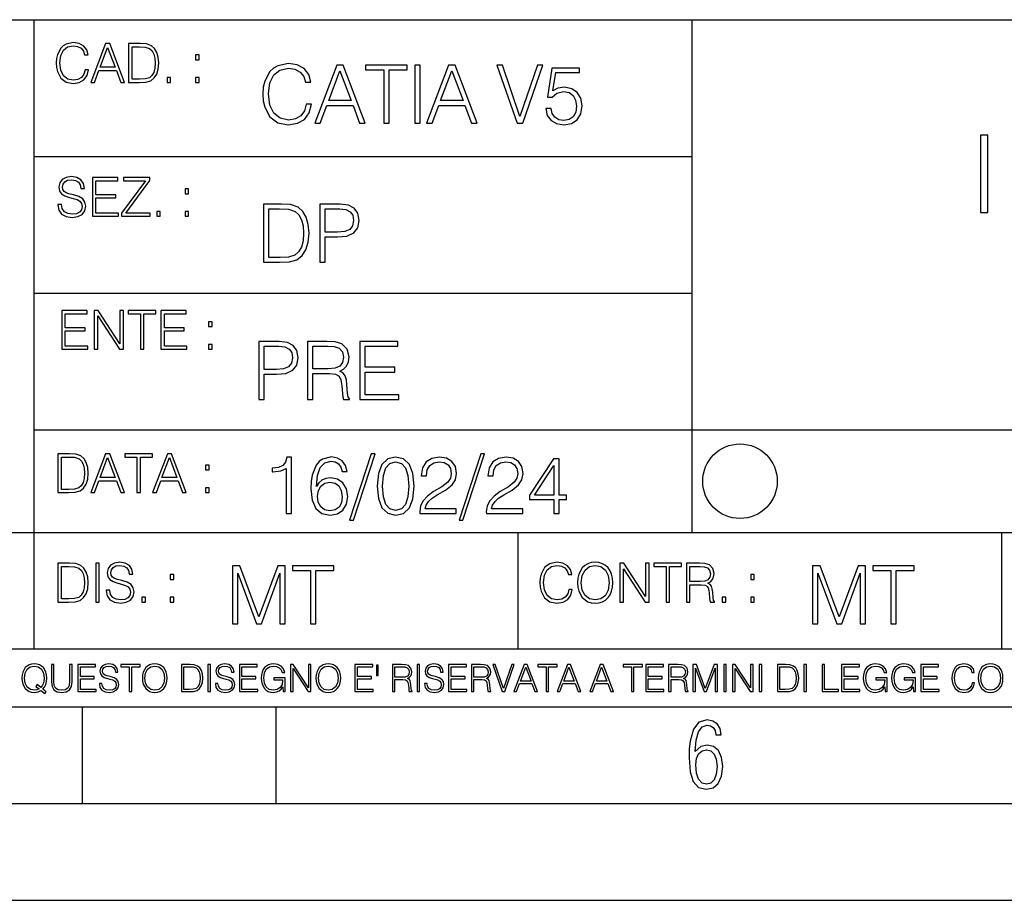
# Model space of a CAD drawing. Extents: x 0 to 420, y 0 to 297.
# Drawn here: x 254 to 305, y 0 to 46 of the extents above; entities that cross this region are included whole.
import ezdxf

# ---------------------------------------------------------------- set-up
doc = ezdxf.new("R2010")
doc.units = 0
doc.layers.get('0').update_dxf_attribs({"linetype": 'CONTINUOUS'})

msp = doc.modelspace()

# ---------------------------------------------------------------- linework, layer by layer
at = {"color": 7}
for p, q in [((234.999802, 45.500252), (410, 45.500252)), ((254.999802, 13.00025), (254.999802, 45.500252)), ((288.999786, 25.05073), (288.999786, 45.500252)), ((254.999802, 38.433582), (288.999786, 38.433582)), ((254.999802, 31.366917), (288.999786, 31.366917)), ((288.999786, 19.00025), (288.999786, 25.05073)), ((254.999802, 24.300249), (410, 24.300249)), ((234.999802, 19.00025), (329.999786, 19.00025)), ((279.999786, 13.00025), (279.999786, 19.00025)), ((304.999786, 13.00025), (304.999786, 19.00025)), ((234.999802, 13.00025), (410, 13.00025)), ((25.000401, 9.99976), (410, 9.99976)), ((234.999802, 10.00025), (410, 10.00025)), ((257.5, 4.99976), (257.5, 9.99976)), ((267.5, 4.99976), (267.5, 9.99976)), ((247.5, 4.99976), (257.5, 4.99976)), ((257.5, 4.99976), (267.5, 4.99976)), ((267.5, 4.99976), (415, 4.99976)), ((0, 0), (420, 0)), ((0, 0), (420, 0))]:
    msp.add_line(p, q, dxfattribs=at)
for points in [[(257.624268, 42.916454), (257.568634, 42.685577), (257.443481, 42.513115), (257.257111, 42.407413), (257.017883, 42.37125), (256.728577, 42.429665), (256.511627, 42.602127), (256.372528, 42.885857), (256.325256, 43.269722), (256.372528, 43.648026), (256.50885, 43.923409), (256.723022, 44.093086), (257.012329, 44.151501), (257.240417, 44.118122), (257.421234, 44.023548), (257.546387, 43.873337), (257.604797, 43.678623), (257.785614, 43.678623), (257.718842, 43.940098), (257.560303, 44.140377), (257.321075, 44.26833), (257.012329, 44.31562), (256.650696, 44.243298), (256.500488, 44.157066), (256.372528, 44.037457), (256.197296, 43.709221), (256.150024, 43.500599), (256.136108, 43.266941), (256.150024, 43.027718), (256.197296, 42.819096), (256.369751, 42.485298), (256.645142, 42.276676), (257.006744, 42.207134), (257.32663, 42.257206), (257.571442, 42.393505), (257.732758, 42.616035), (257.805084, 42.916454)], [(257.921906, 42.262768), (258.113861, 42.262768), (258.341949, 42.874729), (259.243195, 42.874729), (259.468506, 42.262768), (259.660431, 42.262768), (258.901062, 44.262768), (258.681305, 44.262768)], [(258.403137, 43.038845), (258.789795, 44.068054), (259.17923, 43.038845)], [(260.341949, 44.262768), (259.871857, 44.262768), (259.871857, 42.262768), (260.422607, 42.262768), (260.761963, 42.276676), (261.02066, 42.348999), (261.1987, 42.488079), (261.332214, 42.688358), (261.412872, 42.947052), (261.440704, 43.266941), (261.412872, 43.564575), (261.340546, 43.812141), (261.220947, 44.00964), (261.062378, 44.154285), (260.798126, 44.246078), (260.478241, 44.262768)], [(260.05542, 42.426884), (260.05542, 44.098652), (260.422607, 44.098652), (260.728577, 44.084743), (260.96225, 44.00964), (261.087433, 43.890026), (261.176422, 43.72591), (261.232056, 43.517288), (261.251526, 43.261375), (261.232056, 42.994339), (261.176422, 42.780151), (261.081848, 42.616035), (260.948334, 42.501987), (260.731384, 42.438011), (260.442078, 42.426884)], [(263.334991, 43.431057), (263.518585, 43.431057), (263.518585, 43.678623), (263.334991, 43.678623)], [(269.050018, 41.134628), (268.966583, 40.788311), (268.778809, 40.529621), (268.499268, 40.371067), (268.140442, 40.316826), (267.706482, 40.404446), (267.381042, 40.663139), (267.172424, 41.08873), (267.101501, 41.664528), (267.172424, 42.231983), (267.376862, 42.645058), (267.698151, 42.899578), (268.13208, 42.987202), (268.474243, 42.93713), (268.745453, 42.795265), (268.933197, 42.569954), (269.020813, 42.277882), (269.292023, 42.277882), (269.191895, 42.670094), (268.954071, 42.970509), (268.595245, 43.162445), (268.13208, 43.233376), (267.589661, 43.124889), (267.364349, 42.995544), (267.172424, 42.816128), (266.909546, 42.32378), (266.838623, 42.010845), (266.817749, 41.660358), (266.838623, 41.301525), (266.909546, 40.98859), (267.168243, 40.487896), (267.581329, 40.174961), (268.123749, 40.070648), (268.603577, 40.145752), (268.970764, 40.350204), (269.212769, 40.684002), (269.321228, 41.134628)], [(269.49649, 40.154099), (269.784393, 40.154099), (270.126526, 41.072041), (271.478394, 41.072041), (271.816376, 40.154099), (272.104279, 40.154099), (270.965179, 43.154099), (270.635559, 43.154099)], [(270.218323, 41.318214), (270.798279, 42.862026), (271.382446, 41.318214)], [(273.059753, 40.154099), (273.335144, 40.154099), (273.335144, 42.907925), (274.269775, 42.907925), (274.269775, 43.154099), (272.125122, 43.154099), (272.125122, 42.907925), (273.059753, 42.907925)], [(274.661987, 40.154099), (274.937378, 40.154099), (274.937378, 43.154099), (274.661987, 43.154099)], [(275.27533, 40.154099), (275.563232, 40.154099), (275.905396, 41.072041), (277.257263, 41.072041), (277.595245, 40.154099), (277.883118, 40.154099), (276.744049, 43.154099), (276.414429, 43.154099)], [(275.997192, 41.318214), (276.577148, 42.862026), (277.161285, 41.318214)], [(279.948486, 40.154099), (280.244751, 40.154099), (281.283691, 43.154099), (281.00412, 43.154099), (280.098694, 40.504585), (279.193298, 43.154099), (278.905396, 43.154099)], [(281.43808, 40.90514), (281.513184, 40.554653), (281.705109, 40.29179), (281.988831, 40.129063), (282.364349, 40.070648), (282.756561, 40.141582), (283.052795, 40.329342), (283.244751, 40.63393), (283.311493, 41.042831), (283.244751, 41.439217), (283.061157, 41.743805), (282.773254, 41.935741), (282.401917, 42.006672), (282.055603, 41.9566), (281.805237, 41.818913), (281.947113, 42.76606), (283.177979, 42.76606), (283.177979, 42.987202), (281.751007, 42.987202), (281.529877, 41.497631), (281.759338, 41.497631), (282.001343, 41.710426), (282.356018, 41.78553), (282.635559, 41.731289), (282.848358, 41.581081), (282.977722, 41.34325), (283.027771, 41.030315), (282.981873, 40.717381), (282.852539, 40.487896), (282.643921, 40.341858), (282.372711, 40.29179), (282.101501, 40.333515), (281.897034, 40.458687), (281.763519, 40.650623), (281.70929, 40.90514)], [(261.866272, 42.262768), (262.049866, 42.262768), (262.049866, 42.510334), (261.866272, 42.510334)], [(263.334991, 42.262768), (263.518585, 42.262768), (263.518585, 42.510334), (263.334991, 42.510334)], [(303.907104, 35.532204), (304.274292, 35.532204), (304.274292, 39.532204), (303.907104, 39.532204)], [(256.223206, 35.948162), (256.223206, 35.934254), (256.270477, 35.65609), (256.415131, 35.45303), (256.648773, 35.330635), (256.968689, 35.286129), (257.255188, 35.327854), (257.472168, 35.441902), (257.608459, 35.622707), (257.658508, 35.864712), (257.619568, 36.078896), (257.505524, 36.240234), (257.310822, 36.359844), (257.029877, 36.451637), (256.796204, 36.510052), (256.643219, 36.56012), (256.540314, 36.629662), (256.479095, 36.724239), (256.459625, 36.852192), (256.487457, 37.010746), (256.576477, 37.13036), (256.7211, 37.202679), (256.91861, 37.230495), (257.124451, 37.199898), (257.280212, 37.113667), (257.374786, 36.974586), (257.41095, 36.785435), (257.600098, 36.785435), (257.550049, 37.041344), (257.416534, 37.23328), (257.207886, 37.35289), (256.926941, 37.394615), (256.651581, 37.35289), (256.44574, 37.244404), (256.315002, 37.074726), (256.270477, 36.857758), (256.303864, 36.646351), (256.403992, 36.498924), (256.573669, 36.393223), (256.815674, 36.315338), (257.004852, 36.268047), (257.21347, 36.20129), (257.358093, 36.120621), (257.441559, 36.006577), (257.46936, 35.845238), (257.436005, 35.681122), (257.338623, 35.55595), (257.182861, 35.475281), (256.971466, 35.450245), (256.732239, 35.483627), (256.557007, 35.580982), (256.448517, 35.736755), (256.412354, 35.948162)], [(258.006226, 35.341763), (259.349762, 35.341763), (259.349762, 35.505878), (258.189819, 35.505878), (258.189819, 36.287521), (259.219025, 36.287521), (259.219025, 36.451637), (258.189819, 36.451637), (258.189819, 37.177647), (259.316376, 37.177647), (259.316376, 37.341763), (258.006226, 37.341763)], [(259.513885, 35.341763), (260.999268, 35.341763), (260.999268, 35.505878), (259.730835, 35.505878), (260.979797, 37.183208), (260.979797, 37.341763), (259.608459, 37.341763), (259.608459, 37.177647), (260.751709, 37.177647), (259.513885, 35.511444)], [(262.796204, 36.510052), (262.979797, 36.510052), (262.979797, 36.757618), (262.796204, 36.757618)], [(267.554047, 35.971672), (266.848907, 35.971672), (266.848907, 32.971672), (267.675049, 32.971672), (268.184082, 32.992535), (268.572144, 33.101017), (268.839172, 33.309643), (269.039459, 33.610058), (269.160461, 33.998096), (269.202179, 34.477932), (269.160461, 34.924385), (269.051971, 35.295734), (268.872559, 35.591976), (268.634705, 35.808945), (268.238342, 35.946636), (267.758514, 35.971672)], [(267.124298, 33.217846), (267.124298, 35.725498), (267.675049, 35.725498), (268.134033, 35.704636), (268.484497, 35.591976), (268.672272, 35.412563), (268.805786, 35.166386), (268.889252, 34.853451), (268.918457, 34.469585), (268.889252, 34.069031), (268.805786, 33.747749), (268.66391, 33.501575), (268.463654, 33.330505), (268.138184, 33.234535), (267.704254, 33.217846)], [(269.757111, 32.971672), (270.032501, 32.971672), (270.032501, 34.273479), (270.670868, 34.273479), (271.159058, 34.323551), (271.509552, 34.482101), (271.71817, 34.749142), (271.789093, 35.128834), (271.726501, 35.49601), (271.538757, 35.758877), (271.234161, 35.917431), (270.804382, 35.971672), (269.757111, 35.971672)], [(270.032501, 34.519657), (270.032501, 35.725498), (270.79187, 35.725498), (271.108978, 35.687946), (271.330139, 35.57946), (271.459473, 35.395874), (271.505371, 35.133007), (271.451141, 34.845108), (271.300934, 34.657345), (271.042236, 34.548862), (270.675049, 34.519657)], [(261.327515, 35.341763), (261.511108, 35.341763), (261.511108, 35.589329), (261.327515, 35.589329)], [(262.796204, 35.341763), (262.979797, 35.341763), (262.979797, 35.589329), (262.796204, 35.589329)], [(256.418793, 28.474979), (257.762329, 28.474979), (257.762329, 28.639095), (256.602386, 28.639095), (256.602386, 29.420738), (257.631592, 29.420738), (257.631592, 29.584854), (256.602386, 29.584854), (256.602386, 30.310863), (257.728943, 30.310863), (257.728943, 30.474979), (256.418793, 30.474979)], [(258.101685, 28.474979), (258.285278, 28.474979), (258.285278, 30.191252), (259.409058, 28.474979), (259.612122, 28.474979), (259.612122, 30.474979), (259.428528, 30.474979), (259.428528, 28.758707), (258.304749, 30.474979), (258.101685, 30.474979)], [(260.485535, 28.474979), (260.669128, 28.474979), (260.669128, 30.310863), (261.292236, 30.310863), (261.292236, 30.474979), (259.862457, 30.474979), (259.862457, 30.310863), (260.485535, 30.310863)], [(261.539795, 28.474979), (262.883331, 28.474979), (262.883331, 28.639095), (261.723389, 28.639095), (261.723389, 29.420738), (262.752594, 29.420738), (262.752594, 29.584854), (261.723389, 29.584854), (261.723389, 30.310863), (262.849945, 30.310863), (262.849945, 30.474979), (261.539795, 30.474979)], [(264.007111, 29.643269), (264.190704, 29.643269), (264.190704, 29.890835), (264.007111, 29.890835)], [(264.007111, 28.474979), (264.190704, 28.474979), (264.190704, 28.722546), (264.007111, 28.722546)], [(266.603271, 25.875101), (266.878662, 25.875101), (266.878662, 27.176908), (267.517029, 27.176908), (268.005219, 27.226978), (268.355713, 27.385532), (268.564331, 27.652569), (268.635254, 28.032265), (268.572662, 28.399441), (268.384918, 28.662306), (268.080322, 28.820858), (267.650543, 28.875101), (266.603271, 28.875101)], [(266.878662, 27.423084), (266.878662, 28.628925), (267.638031, 28.628925), (267.955139, 28.591373), (268.1763, 28.482889), (268.305634, 28.299301), (268.351532, 28.036436), (268.297272, 27.748537), (268.147064, 27.560776), (267.888397, 27.452291), (267.52121, 27.423084)], [(269.123444, 25.875101), (269.398804, 25.875101), (269.398804, 27.218634), (270.275024, 27.218634), (270.571289, 27.189426), (270.750702, 27.089287), (270.842499, 26.893181), (270.888397, 26.580248), (270.921753, 26.183863), (270.946808, 25.996103), (270.988525, 25.875101), (271.293121, 25.875101), (271.293121, 25.916826), (271.23053, 26.012793), (271.197144, 26.192207), (271.159607, 26.642834), (271.130402, 26.897354), (271.076141, 27.09346), (270.967651, 27.239496), (270.784088, 27.339636), (270.988525, 27.448118), (271.142914, 27.606672), (271.234711, 27.819468), (271.268066, 28.078161), (271.172119, 28.478718), (270.900909, 28.754099), (270.550415, 28.858412), (270.124817, 28.875101), (269.123444, 28.875101)], [(269.398804, 27.464809), (269.398804, 28.628925), (270.179077, 28.628925), (270.504517, 28.612236), (270.759033, 28.524614), (270.921753, 28.332682), (270.984344, 28.069817), (270.934296, 27.79026), (270.792419, 27.602501), (270.546234, 27.494017), (270.19577, 27.464809)], [(271.823029, 25.875101), (273.838318, 25.875101), (273.838318, 26.121277), (272.098389, 26.121277), (272.098389, 27.293737), (273.642212, 27.293737), (273.642212, 27.539913), (272.098389, 27.539913), (272.098389, 28.628925), (273.788239, 28.628925), (273.788239, 28.875101), (271.823029, 28.875101)], [(256.693848, 23.068348), (256.223755, 23.068348), (256.223755, 21.068348), (256.774506, 21.068348), (257.113892, 21.082256), (257.372559, 21.154579), (257.550598, 21.293661), (257.684113, 21.493938), (257.764771, 21.752632), (257.792603, 22.072521), (257.764771, 22.370155), (257.692444, 22.617722), (257.572845, 22.815218), (257.414307, 22.959864), (257.150024, 23.051659), (256.830139, 23.068348)], [(256.407349, 21.232464), (256.407349, 22.904232), (256.774506, 22.904232), (257.080505, 22.890324), (257.314148, 22.815218), (257.439331, 22.695608), (257.528351, 22.53149), (257.583984, 22.322868), (257.603455, 22.066957), (257.583984, 21.799919), (257.528351, 21.585733), (257.433777, 21.421616), (257.300232, 21.30757), (257.083282, 21.243591), (256.793976, 21.232464)], [(257.926117, 21.068348), (258.118042, 21.068348), (258.34613, 21.680309), (259.247406, 21.680309), (259.472717, 21.068348), (259.664642, 21.068348), (258.905243, 23.068348), (258.685516, 23.068348)], [(260.301636, 21.068348), (260.485229, 21.068348), (260.485229, 22.904232), (261.108307, 22.904232), (261.108307, 23.068348), (259.678558, 23.068348), (259.678558, 22.904232), (260.301636, 22.904232)], [(261.119446, 21.068348), (261.311371, 21.068348), (261.539459, 21.680309), (262.440735, 21.680309), (262.666046, 21.068348), (262.857971, 21.068348), (262.098572, 23.068348), (261.878815, 23.068348)], [(268.017914, 19.985647), (268.293304, 19.985647), (268.293304, 22.902199), (268.0513, 22.902199), (267.988708, 22.639332), (267.851013, 22.459917), (267.621552, 22.355606), (267.312775, 22.326399), (267.296082, 22.326399), (267.296082, 22.146982), (267.337799, 22.146982), (267.746704, 22.184534), (268.017914, 22.309708)], [(269.57843, 21.387594), (269.636841, 21.946705), (269.782867, 22.355606), (270.020721, 22.60178), (270.34198, 22.68523), (270.554779, 22.647678), (270.725861, 22.547539), (270.846863, 22.38064), (270.909454, 22.163671), (271.163971, 22.163671), (271.080505, 22.472435), (270.913605, 22.706093), (270.66745, 22.852129), (270.358673, 22.90637), (269.90387, 22.797886), (269.720276, 22.668541), (269.570068, 22.489124), (269.36145, 21.971739), (269.311401, 21.642115), (269.294708, 21.262421), (269.3573, 20.674103), (269.549225, 20.248512), (269.866333, 19.985647), (270.296082, 19.902199), (270.66745, 19.973129), (270.951172, 20.160891), (271.130585, 20.461308), (271.197327, 20.857691), (271.134766, 21.262421), (270.955353, 21.567011), (270.679962, 21.758944), (270.321136, 21.829876), (270.074951, 21.800669), (269.870483, 21.713047), (269.703613, 21.575356)], [(272.41571, 23.064924), (271.293304, 19.63516), (271.497772, 19.63516), (272.615967, 23.064924)], [(272.720276, 21.404284), (272.782867, 20.75338), (272.966461, 20.281893), (273.266876, 19.998165), (273.675781, 19.902199), (274.080505, 19.993992), (274.385101, 20.281893), (274.568695, 20.749208), (274.635437, 21.400112), (274.568695, 22.046843), (274.385101, 22.518332), (274.080505, 22.802059), (273.675781, 22.902199), (273.266876, 22.806231), (272.966461, 22.522503), (272.782867, 22.051016)], [(274.927521, 19.985647), (276.809296, 19.985647), (276.809296, 20.219305), (275.19873, 20.219305), (275.24881, 20.423756), (275.373962, 20.611517), (275.561737, 20.782587), (275.824615, 20.953659), (276.258545, 21.199833), (276.592346, 21.458527), (276.767578, 21.73391), (276.825989, 22.059361), (276.763397, 22.405674), (276.583984, 22.672712), (276.304443, 22.839611), (275.941437, 22.902199), (275.545044, 22.835438), (275.25296, 22.647678), (275.065216, 22.34726), (274.994293, 21.934187), (275.269653, 21.934187), (275.311401, 22.247122), (275.440735, 22.472435), (275.649353, 22.605953), (275.933075, 22.656023), (276.187592, 22.614298), (276.383698, 22.497469), (276.5047, 22.305536), (276.550598, 22.051016), (276.5047, 21.80484), (276.371185, 21.596218), (276.066589, 21.370905), (275.641022, 21.116385), (275.323914, 20.886898), (275.098602, 20.644896), (274.965088, 20.377859), (274.92334, 20.073269)], [(278.073547, 23.064924), (276.951172, 19.63516), (277.155609, 19.63516), (278.273834, 23.064924)], [(278.365631, 19.985647), (280.247406, 19.985647), (280.247406, 20.219305), (278.636841, 20.219305), (278.68692, 20.423756), (278.812073, 20.611517), (278.999847, 20.782587), (279.262695, 20.953659), (279.696655, 21.199833), (280.030457, 21.458527), (280.205688, 21.73391), (280.264099, 22.059361), (280.201508, 22.405674), (280.022095, 22.672712), (279.742554, 22.839611), (279.379547, 22.902199), (278.983154, 22.835438), (278.691071, 22.647678), (278.503326, 22.34726), (278.432404, 21.934187), (278.707764, 21.934187), (278.749512, 22.247122), (278.878845, 22.472435), (279.087463, 22.605953), (279.371185, 22.656023), (279.625702, 22.614298), (279.821808, 22.497469), (279.94281, 22.305536), (279.988708, 22.051016), (279.94281, 21.80484), (279.809296, 21.596218), (279.5047, 21.370905), (279.079132, 21.116385), (278.762024, 20.886898), (278.536713, 20.644896), (278.403168, 20.377859), (278.36145, 20.073269)], [(258.407349, 21.844425), (258.793976, 22.873632), (259.183411, 21.844425)], [(261.600677, 21.844425), (261.987305, 22.873632), (262.37674, 21.844425)], [(263.85379, 22.236637), (264.037384, 22.236637), (264.037384, 22.484203), (263.85379, 22.484203)], [(273.004028, 21.404284), (273.041565, 21.95505), (273.166748, 22.34726), (273.375366, 22.576746), (273.675781, 22.656023), (273.972015, 22.576746), (274.184814, 22.34726), (274.309998, 21.95505), (274.351715, 21.404284), (274.309998, 20.845175), (274.184814, 20.457136), (273.972015, 20.223478), (273.675781, 20.148373), (273.375366, 20.223478), (273.166748, 20.457136), (273.041565, 20.849346)], [(281.853821, 19.985647), (282.129181, 19.985647), (282.129181, 20.707483), (282.513062, 20.707483), (282.513062, 20.928623), (282.129181, 20.928623), (282.129181, 22.818748), (281.832947, 22.818748), (280.5979, 20.928623), (280.5979, 20.707483), (281.853821, 20.707483)], [(281.853821, 20.928623), (280.848236, 20.928623), (281.853821, 22.472435)], [(269.636841, 20.886898), (269.682739, 21.174799), (269.816254, 21.404284), (270.020721, 21.554493), (270.283569, 21.608734), (270.546448, 21.558664), (270.746704, 21.408457), (270.867706, 21.170626), (270.913605, 20.845175), (270.871887, 20.536411), (270.750885, 20.306927), (270.550598, 20.169235), (270.275238, 20.123339), (270.008179, 20.173409), (269.807922, 20.327789), (269.678558, 20.569792)], [(263.85379, 21.068348), (264.037384, 21.068348), (264.037384, 21.315914), (263.85379, 21.315914)], [(256.692444, 17.412767), (256.222321, 17.412767), (256.222321, 15.412767), (256.773102, 15.412767), (257.112457, 15.426676), (257.371155, 15.498999), (257.549164, 15.638081), (257.682709, 15.838359), (257.763367, 16.097052), (257.791168, 16.416941), (257.763367, 16.714575), (257.69104, 16.962141), (257.571442, 17.159637), (257.412872, 17.304283), (257.148621, 17.396078), (256.828735, 17.412767)], [(258.175049, 15.412767), (258.358643, 15.412767), (258.358643, 17.412767), (258.175049, 17.412767)], [(258.723022, 16.019165), (258.723022, 16.005257), (258.770325, 15.727093), (258.914948, 15.524033), (259.148621, 15.401641), (259.468506, 15.357135), (259.755005, 15.398859), (259.971985, 15.512906), (260.108276, 15.693713), (260.158356, 15.935716), (260.119415, 16.149902), (260.005371, 16.311237), (259.810638, 16.430847), (259.529694, 16.522642), (259.296051, 16.581057), (259.143066, 16.631126), (259.040131, 16.700666), (258.978943, 16.795242), (258.959473, 16.923199), (258.987274, 17.081753), (259.076294, 17.201363), (259.220947, 17.273685), (259.418427, 17.301502), (259.624268, 17.270905), (259.78006, 17.184673), (259.874634, 17.045591), (259.910797, 16.85644), (260.099945, 16.85644), (260.049866, 17.11235), (259.916351, 17.304283), (259.707733, 17.423893), (259.426788, 17.465618), (259.151398, 17.423893), (258.945557, 17.315411), (258.814819, 17.145729), (258.770325, 16.928762), (258.803711, 16.717358), (258.903839, 16.569931), (259.073517, 16.464228), (259.315521, 16.386341), (259.504669, 16.339054), (259.713287, 16.272295), (259.857941, 16.191628), (259.941376, 16.077579), (259.969208, 15.916245), (259.935822, 15.752128), (259.83847, 15.626954), (259.682709, 15.546287), (259.471283, 15.521252), (259.232056, 15.554631), (259.056824, 15.651989), (258.948334, 15.80776), (258.91217, 16.019165)], [(282.624268, 16.066454), (282.568634, 15.835577), (282.443451, 15.663116), (282.25708, 15.557413), (282.017853, 15.521252), (281.728577, 15.579666), (281.511597, 15.752128), (281.372528, 16.035854), (281.325226, 16.419722), (281.372528, 16.798025), (281.50882, 17.073406), (281.723022, 17.243088), (282.012299, 17.301502), (282.240387, 17.268122), (282.421204, 17.173546), (282.546387, 17.023338), (282.604797, 16.828623), (282.785614, 16.828623), (282.718842, 17.090097), (282.560272, 17.290375), (282.321075, 17.418331), (282.012299, 17.465618), (281.650696, 17.393295), (281.500488, 17.307066), (281.372528, 17.187454), (281.197296, 16.859221), (281.149994, 16.650599), (281.136078, 16.416941), (281.149994, 16.177719), (281.197296, 15.969095), (281.369751, 15.635299), (281.645142, 15.426676), (282.006744, 15.357135), (282.32663, 15.407204), (282.571411, 15.543505), (282.732758, 15.766036), (282.805084, 16.066454)], [(283.072113, 16.411377), (283.086029, 16.174936), (283.136078, 15.969095), (283.319672, 15.638081), (283.608978, 15.429458), (283.786987, 15.376606), (283.987274, 15.357135), (284.184753, 15.376606), (284.362793, 15.429458), (284.521332, 15.515688), (284.654877, 15.638081), (284.760559, 15.788289), (284.83844, 15.969095), (284.885742, 16.174936), (284.905212, 16.411377), (284.888519, 16.645035), (284.83844, 16.850876), (284.760559, 17.031683), (284.654877, 17.184673), (284.521332, 17.304283), (284.362793, 17.390514), (284.184753, 17.446148), (283.987274, 17.465618), (283.786987, 17.446148), (283.608978, 17.390514), (283.453186, 17.304283), (283.319672, 17.184673), (283.136078, 16.850876), (283.086029, 16.642252)], [(283.261261, 16.411377), (283.314117, 16.784117), (283.461548, 17.065062), (283.692413, 17.240305), (283.987274, 17.301502), (284.284912, 17.240305), (284.513, 17.065062), (284.663208, 16.786898), (284.716064, 16.411377), (284.663208, 16.033073), (284.513, 15.75491), (284.284912, 15.579666), (283.987274, 15.521252), (283.689636, 15.579666), (283.461548, 15.75491), (283.31134, 16.033073)], [(285.264038, 15.412767), (285.447632, 15.412767), (285.447632, 17.12904), (286.571411, 15.412767), (286.774475, 15.412767), (286.774475, 17.412767), (286.590881, 17.412767), (286.590881, 15.696495), (285.467102, 17.412767), (285.264038, 17.412767)], [(287.647919, 15.412767), (287.831482, 15.412767), (287.831482, 17.24865), (288.45459, 17.24865), (288.45459, 17.412767), (287.024811, 17.412767), (287.024811, 17.24865), (287.647919, 17.24865)], [(288.702148, 15.412767), (288.885742, 15.412767), (288.885742, 16.308456), (289.469879, 16.308456), (289.667389, 16.288984), (289.786987, 16.222225), (289.848175, 16.091488), (289.878784, 15.882865), (289.901031, 15.618608), (289.917725, 15.493435), (289.945557, 15.412767), (290.14859, 15.412767), (290.14859, 15.440584), (290.106873, 15.504561), (290.084625, 15.624172), (290.059601, 15.924589), (290.040131, 16.094269), (290.003967, 16.225006), (289.931641, 16.322365), (289.809235, 16.389124), (289.945557, 16.461447), (290.048462, 16.567148), (290.10965, 16.709013), (290.131927, 16.881474), (290.067932, 17.148512), (289.887115, 17.3321), (289.653473, 17.401642), (289.369751, 17.412767), (288.702148, 17.412767)], [(256.405914, 15.576884), (256.405914, 17.24865), (256.773102, 17.24865), (257.079071, 17.234743), (257.312744, 17.159637), (257.437897, 17.040028), (257.526917, 16.87591), (257.58255, 16.667288), (257.60202, 16.411377), (257.58255, 16.144339), (257.526917, 15.930153), (257.432343, 15.766036), (257.298828, 15.651989), (257.081848, 15.588011), (256.792572, 15.576884)], [(262.030396, 16.581057), (262.213989, 16.581057), (262.213989, 16.828623), (262.030396, 16.828623)], [(265.237671, 14.285647), (265.513062, 14.285647), (265.513062, 16.901781), (266.48941, 14.285647), (266.743927, 14.285647), (267.699432, 16.901781), (267.699432, 14.285647), (267.974823, 14.285647), (267.974823, 17.285646), (267.586761, 17.285646), (266.614594, 14.644479), (265.625702, 17.285646), (265.237671, 17.285646)], [(269.280792, 14.285647), (269.556183, 14.285647), (269.556183, 17.039473), (270.490814, 17.039473), (270.490814, 17.285646), (268.346161, 17.285646), (268.346161, 17.039473), (269.280792, 17.039473)], [(288.885742, 16.472572), (288.885742, 17.24865), (289.405914, 17.24865), (289.622864, 17.237524), (289.792542, 17.17911), (289.901031, 17.051155), (289.942749, 16.87591), (289.909393, 16.689541), (289.814819, 16.564367), (289.650696, 16.492044), (289.417023, 16.472572)], [(292.026215, 16.581057), (292.209808, 16.581057), (292.209808, 16.828623), (292.026215, 16.828623)], [(295.225281, 14.285647), (295.500671, 14.285647), (295.500671, 16.901781), (296.47702, 14.285647), (296.731537, 14.285647), (297.687042, 16.901781), (297.687042, 14.285647), (297.962433, 14.285647), (297.962433, 17.285646), (297.574371, 17.285646), (296.602203, 14.644479), (295.613312, 17.285646), (295.225281, 17.285646)], [(299.268402, 14.285647), (299.543793, 14.285647), (299.543793, 17.039473), (300.478424, 17.039473), (300.478424, 17.285646), (298.333771, 17.285646), (298.333771, 17.039473), (299.268402, 17.039473)], [(260.561707, 15.412767), (260.74527, 15.412767), (260.74527, 15.660334), (260.561707, 15.660334)], [(262.030396, 15.412767), (262.213989, 15.412767), (262.213989, 15.660334), (262.030396, 15.660334)], [(290.557495, 15.412767), (290.741089, 15.412767), (290.741089, 15.660334), (290.557495, 15.660334)], [(292.026215, 15.412767), (292.209808, 15.412767), (292.209808, 15.660334), (292.026215, 15.660334)], [(255.545105, 10.67863), (255.615204, 10.768199), (255.438019, 10.912288), (255.529541, 11.019381), (255.593781, 11.147893), (255.632736, 11.301718), (255.646362, 11.480855), (255.634674, 11.644416), (255.599625, 11.788505), (255.545105, 11.91507), (255.471115, 12.022162), (255.377655, 12.10589), (255.266663, 12.166252), (255.142044, 12.205194), (255.003799, 12.218824), (254.863602, 12.205194), (254.738983, 12.166252), (254.629944, 12.10589), (254.536484, 12.022162), (254.407974, 11.788505), (254.372925, 11.642468), (254.36319, 11.480855), (254.372925, 11.315348), (254.407974, 11.171259), (254.536484, 10.939548), (254.738983, 10.793511), (254.863602, 10.756516), (255.003799, 10.742886), (255.196564, 10.768199), (255.344559, 10.838296)], [(258.364594, 11.206307), (258.364594, 11.196571), (258.397675, 11.001857), (258.498932, 10.859715), (258.662506, 10.77404), (258.886414, 10.742886), (259.086975, 10.772093), (259.238861, 10.851926), (259.334259, 10.978491), (259.369324, 11.147893), (259.342041, 11.297823), (259.262207, 11.410758), (259.125916, 11.494485), (258.92926, 11.558742), (258.765686, 11.599631), (258.6586, 11.63468), (258.586548, 11.683359), (258.543732, 11.749562), (258.53009, 11.83913), (258.549561, 11.950118), (258.611877, 12.033846), (258.713135, 12.084472), (258.851379, 12.103943), (258.995453, 12.082524), (259.104492, 12.022162), (259.170715, 11.924806), (259.196014, 11.792399), (259.32843, 11.792399), (259.293365, 11.971537), (259.199921, 12.10589), (259.053864, 12.189617), (258.857208, 12.218824), (258.664429, 12.189617), (258.520355, 12.113679), (258.428833, 11.994903), (258.397675, 11.843025), (258.421051, 11.695042), (258.49115, 11.591843), (258.609924, 11.517851), (258.779327, 11.463331), (258.911743, 11.430229), (259.05777, 11.383498), (259.159027, 11.32703), (259.217438, 11.247197), (259.236908, 11.134263), (259.213531, 11.019381), (259.145386, 10.931759), (259.036346, 10.875292), (258.888367, 10.857768), (258.720917, 10.881133), (258.598236, 10.949284), (258.522308, 11.058324), (258.496979, 11.206307)], [(260.588226, 11.480855), (260.597961, 11.315348), (260.632996, 11.171259), (260.761536, 10.939548), (260.96402, 10.793511), (261.088654, 10.756516), (261.228821, 10.742886), (261.367096, 10.756516), (261.491699, 10.793511), (261.602692, 10.853873), (261.696167, 10.939548), (261.770142, 11.044694), (261.824677, 11.171259), (261.857758, 11.315348), (261.871399, 11.480855), (261.859711, 11.644416), (261.824677, 11.788505), (261.770142, 11.91507), (261.696167, 12.022162), (261.602692, 12.10589), (261.491699, 12.166252), (261.367096, 12.205194), (261.228821, 12.218824), (261.088654, 12.205194), (260.96402, 12.166252), (260.85498, 12.10589), (260.761536, 12.022162), (260.632996, 11.788505), (260.597961, 11.642468)], [(264.359863, 11.206307), (264.359863, 11.196571), (264.392944, 11.001857), (264.494202, 10.859715), (264.657776, 10.77404), (264.881683, 10.742886), (265.082245, 10.772093), (265.234131, 10.851926), (265.329529, 10.978491), (265.364563, 11.147893), (265.337311, 11.297823), (265.257477, 11.410758), (265.121185, 11.494485), (264.92453, 11.558742), (264.760956, 11.599631), (264.65387, 11.63468), (264.581818, 11.683359), (264.539001, 11.749562), (264.52536, 11.83913), (264.54483, 11.950118), (264.607147, 12.033846), (264.708374, 12.084472), (264.846649, 12.103943), (264.990723, 12.082524), (265.099762, 12.022162), (265.165955, 11.924806), (265.191284, 11.792399), (265.3237, 11.792399), (265.288635, 11.971537), (265.19519, 12.10589), (265.049133, 12.189617), (264.852478, 12.218824), (264.659698, 12.189617), (264.515625, 12.113679), (264.424103, 11.994903), (264.392944, 11.843025), (264.416321, 11.695042), (264.48642, 11.591843), (264.605194, 11.517851), (264.774597, 11.463331), (264.907013, 11.430229), (265.05304, 11.383498), (265.154297, 11.32703), (265.212708, 11.247197), (265.232178, 11.134263), (265.208801, 11.019381), (265.140656, 10.931759), (265.031616, 10.875292), (264.883636, 10.857768), (264.716187, 10.881133), (264.593506, 10.949284), (264.517578, 11.058324), (264.492249, 11.206307)], [(267.856934, 10.781829), (267.960114, 10.781829), (267.960114, 11.500327), (267.375977, 11.500327), (267.375977, 11.385445), (267.837463, 11.385445), (267.837463, 11.379603), (267.804352, 11.157629), (267.707001, 10.994068), (267.553162, 10.892817), (267.348724, 10.857768), (267.14621, 10.900605), (266.992401, 11.025223), (266.893097, 11.223831), (266.859985, 11.486697), (266.893097, 11.751509), (266.992401, 11.944277), (267.150116, 12.063053), (267.364288, 12.103943), (267.527863, 12.080577), (267.662201, 12.014374), (267.757629, 11.911175), (267.810181, 11.774875), (267.942596, 11.774875), (267.88028, 11.959854), (267.759583, 12.100049), (267.58432, 12.187671), (267.362366, 12.218824), (267.224091, 12.205194), (267.099487, 12.168199), (266.900879, 12.02411), (266.826874, 11.918963), (266.772369, 11.794346), (266.737305, 11.64831), (266.72757, 11.48475), (266.737305, 11.319242), (266.770416, 11.173205), (266.89505, 10.939548), (266.984619, 10.853873), (267.093658, 10.793511), (267.216309, 10.756516), (267.354553, 10.742886), (267.512268, 10.764304), (267.650543, 10.818825), (267.761505, 10.908394), (267.843292, 11.029117)], [(269.55484, 11.480855), (269.564575, 11.315348), (269.599609, 11.171259), (269.728149, 10.939548), (269.930634, 10.793511), (270.055267, 10.756516), (270.195465, 10.742886), (270.33371, 10.756516), (270.458313, 10.793511), (270.569305, 10.853873), (270.662781, 10.939548), (270.736755, 11.044694), (270.79129, 11.171259), (270.824371, 11.315348), (270.838013, 11.480855), (270.826324, 11.644416), (270.79129, 11.788505), (270.736755, 11.91507), (270.662781, 12.022162), (270.569305, 12.10589), (270.458313, 12.166252), (270.33371, 12.205194), (270.195465, 12.218824), (270.055267, 12.205194), (269.930634, 12.166252), (269.821594, 12.10589), (269.728149, 12.022162), (269.599609, 11.788505), (269.564575, 11.642468)], [(275.164581, 11.206307), (275.164581, 11.196571), (275.197662, 11.001857), (275.29892, 10.859715), (275.462494, 10.77404), (275.686401, 10.742886), (275.886963, 10.772093), (276.038849, 10.851926), (276.134247, 10.978491), (276.169312, 11.147893), (276.142029, 11.297823), (276.062195, 11.410758), (275.925903, 11.494485), (275.729248, 11.558742), (275.565674, 11.599631), (275.458588, 11.63468), (275.386536, 11.683359), (275.343719, 11.749562), (275.330078, 11.83913), (275.349548, 11.950118), (275.411865, 12.033846), (275.513123, 12.084472), (275.651367, 12.103943), (275.795441, 12.082524), (275.90448, 12.022162), (275.970703, 11.924806), (275.996002, 11.792399), (276.128418, 11.792399), (276.093353, 11.971537), (275.999908, 12.10589), (275.853851, 12.189617), (275.657196, 12.218824), (275.464417, 12.189617), (275.320343, 12.113679), (275.228821, 11.994903), (275.197662, 11.843025), (275.221039, 11.695042), (275.291138, 11.591843), (275.409912, 11.517851), (275.579315, 11.463331), (275.711731, 11.430229), (275.857758, 11.383498), (275.959015, 11.32703), (276.017426, 11.247197), (276.036896, 11.134263), (276.013519, 11.019381), (275.945374, 10.931759), (275.836334, 10.875292), (275.688354, 10.857768), (275.520905, 10.881133), (275.398224, 10.949284), (275.322296, 11.058324), (275.296967, 11.206307)], [(298.972351, 10.781829), (299.075562, 10.781829), (299.075562, 11.500327), (298.491394, 11.500327), (298.491394, 11.385445), (298.952881, 11.385445), (298.952881, 11.379603), (298.919769, 11.157629), (298.822418, 10.994068), (298.66861, 10.892817), (298.464142, 10.857768), (298.261658, 10.900605), (298.107819, 11.025223), (298.008514, 11.223831), (297.975403, 11.486697), (298.008514, 11.751509), (298.107819, 11.944277), (298.265533, 12.063053), (298.479736, 12.103943), (298.64328, 12.080577), (298.777649, 12.014374), (298.873047, 11.911175), (298.925629, 11.774875), (299.058044, 11.774875), (298.995728, 11.959854), (298.875, 12.100049), (298.699768, 12.187671), (298.477783, 12.218824), (298.339539, 12.205194), (298.214905, 12.168199), (298.016296, 12.02411), (297.942322, 11.918963), (297.887787, 11.794346), (297.852753, 11.64831), (297.843018, 11.48475), (297.852753, 11.319242), (297.885834, 11.173205), (298.010468, 10.939548), (298.100037, 10.853873), (298.209076, 10.793511), (298.331726, 10.756516), (298.470001, 10.742886), (298.627716, 10.764304), (298.765961, 10.818825), (298.876953, 10.908394), (298.95874, 11.029117)], [(300.430786, 10.781829), (300.533966, 10.781829), (300.533966, 11.500327), (299.949829, 11.500327), (299.949829, 11.385445), (300.411316, 11.385445), (300.411316, 11.379603), (300.378204, 11.157629), (300.280853, 10.994068), (300.127014, 10.892817), (299.922577, 10.857768), (299.720062, 10.900605), (299.566223, 11.025223), (299.466919, 11.223831), (299.433838, 11.486697), (299.466919, 11.751509), (299.566223, 11.944277), (299.723969, 12.063053), (299.938141, 12.103943), (300.101715, 12.080577), (300.236053, 12.014374), (300.331482, 11.911175), (300.384033, 11.774875), (300.516449, 11.774875), (300.454132, 11.959854), (300.333405, 12.100049), (300.158173, 12.187671), (299.936188, 12.218824), (299.797943, 12.205194), (299.67334, 12.168199), (299.474731, 12.02411), (299.400726, 11.918963), (299.346222, 11.794346), (299.311157, 11.64831), (299.301422, 11.48475), (299.311157, 11.319242), (299.344269, 11.173205), (299.468872, 10.939548), (299.558441, 10.853873), (299.66748, 10.793511), (299.790161, 10.756516), (299.928406, 10.742886), (300.086121, 10.764304), (300.224365, 10.818825), (300.335358, 10.908394), (300.417145, 11.029117)], [(303.464417, 11.239408), (303.425476, 11.077795), (303.33786, 10.957072), (303.207397, 10.88308), (303.039948, 10.857768), (302.837463, 10.898658), (302.685577, 11.019381), (302.588196, 11.21799), (302.555115, 11.486697), (302.588196, 11.751509), (302.683624, 11.944277), (302.833557, 12.063053), (303.036072, 12.103943), (303.19574, 12.080577), (303.322296, 12.014374), (303.409912, 11.909228), (303.450806, 11.772927), (303.577362, 11.772927), (303.53064, 11.955959), (303.419647, 12.096154), (303.252197, 12.185723), (303.036072, 12.218824), (302.782928, 12.168199), (302.677795, 12.107838), (302.588196, 12.02411), (302.465546, 11.794346), (302.432434, 11.64831), (302.422699, 11.48475), (302.432434, 11.317295), (302.465546, 11.171259), (302.586273, 10.937601), (302.779022, 10.791565), (303.032166, 10.742886), (303.256073, 10.777935), (303.427429, 10.873344), (303.540375, 11.029117), (303.591003, 11.239408)], [(303.777924, 11.480855), (303.787659, 11.315348), (303.822693, 11.171259), (303.951233, 10.939548), (304.153717, 10.793511), (304.27832, 10.756516), (304.418518, 10.742886), (304.556763, 10.756516), (304.681396, 10.793511), (304.792389, 10.853873), (304.885864, 10.939548), (304.959839, 11.044694), (305.014343, 11.171259), (305.047455, 11.315348), (305.061096, 11.480855), (305.049408, 11.644416), (305.014343, 11.788505), (304.959839, 11.91507), (304.885864, 12.022162), (304.792389, 12.10589), (304.681396, 12.166252), (304.556763, 12.205194), (304.418518, 12.218824), (304.27832, 12.205194), (304.153717, 12.166252), (304.044678, 12.10589), (303.951233, 12.022162), (303.822693, 11.788505), (303.787659, 11.642468)], [(255.247192, 10.918129), (255.140106, 10.871398), (255.015488, 10.857768), (254.799347, 10.898658), (254.635788, 11.019381), (254.53064, 11.216043), (254.49559, 11.480855), (254.532593, 11.741774), (254.635788, 11.938436), (254.797409, 12.061106), (255.003799, 12.103943), (255.212143, 12.061106), (255.371811, 11.938436), (255.476959, 11.74372), (255.513962, 11.480855), (255.502274, 11.323136), (255.469177, 11.188783), (255.416595, 11.075849), (255.344559, 10.988227), (255.151794, 11.142052), (255.081696, 11.052483)], [(255.887802, 12.181828), (255.887802, 11.282246), (255.920914, 11.046641), (256.020203, 10.877239), (256.18573, 10.777935), (256.419373, 10.742886), (256.651093, 10.777935), (256.816589, 10.877239), (256.917847, 11.046641), (256.952911, 11.282246), (256.952911, 12.181828), (256.824402, 12.181828), (256.824402, 11.29977), (256.801025, 11.103108), (256.728973, 10.964861), (256.60437, 10.88308), (256.419373, 10.857768), (256.232452, 10.88308), (256.107849, 10.964861), (256.03775, 11.103108), (256.016327, 11.29977), (256.016327, 12.181828)], [(257.2547, 10.781829), (258.19519, 10.781829), (258.19519, 10.89671), (257.383209, 10.89671), (257.383209, 11.443859), (258.103668, 11.443859), (258.103668, 11.558742), (257.383209, 11.558742), (257.383209, 12.066947), (258.171814, 12.066947), (258.171814, 12.181828), (257.2547, 12.181828)], [(259.910614, 10.781829), (260.039124, 10.781829), (260.039124, 12.066947), (260.475281, 12.066947), (260.475281, 12.181828), (259.474457, 12.181828), (259.474457, 12.066947), (259.910614, 12.066947)], [(260.720642, 11.480855), (260.757629, 11.741774), (260.86084, 11.938436), (261.02243, 12.061106), (261.228821, 12.103943), (261.437195, 12.061106), (261.596832, 11.938436), (261.701996, 11.74372), (261.738983, 11.480855), (261.701996, 11.216043), (261.596832, 11.021328), (261.437195, 10.898658), (261.228821, 10.857768), (261.020477, 10.898658), (260.86084, 11.021328), (260.755676, 11.216043)], [(262.938446, 12.181828), (262.609375, 12.181828), (262.609375, 10.781829), (262.994904, 10.781829), (263.232452, 10.791565), (263.413544, 10.842191), (263.538147, 10.939548), (263.631622, 11.079742), (263.68808, 11.260827), (263.70755, 11.48475), (263.68808, 11.693094), (263.637451, 11.866391), (263.553741, 12.004639), (263.442749, 12.10589), (263.257751, 12.170146), (263.033844, 12.181828)], [(262.737885, 10.89671), (262.737885, 12.066947), (262.994904, 12.066947), (263.209076, 12.057211), (263.37265, 12.004639), (263.460266, 11.920911), (263.522583, 11.806029), (263.561523, 11.659993), (263.575134, 11.480855), (263.561523, 11.293929), (263.522583, 11.143998), (263.45636, 11.029117), (263.362915, 10.949284), (263.211029, 10.904499), (263.008545, 10.89671)], [(263.976257, 10.781829), (264.104767, 10.781829), (264.104767, 12.181828), (263.976257, 12.181828)], [(265.607971, 10.781829), (266.548431, 10.781829), (266.548431, 10.89671), (265.736481, 10.89671), (265.736481, 11.443859), (266.45694, 11.443859), (266.45694, 11.558742), (265.736481, 11.558742), (265.736481, 12.066947), (266.525085, 12.066947), (266.525085, 12.181828), (265.607971, 12.181828)], [(268.244415, 10.781829), (268.372925, 10.781829), (268.372925, 11.98322), (269.159576, 10.781829), (269.301697, 10.781829), (269.301697, 12.181828), (269.173187, 12.181828), (269.173187, 10.980438), (268.386566, 12.181828), (268.244415, 12.181828)], [(269.687256, 11.480855), (269.724243, 11.741774), (269.827454, 11.938436), (269.989044, 12.061106), (270.195465, 12.103943), (270.403809, 12.061106), (270.563477, 11.938436), (270.66861, 11.74372), (270.705597, 11.480855), (270.66861, 11.216043), (270.563477, 11.021328), (270.403809, 10.898658), (270.195465, 10.857768), (269.987122, 10.898658), (269.827454, 11.021328), (269.72229, 11.216043)], [(271.575989, 10.781829), (272.516449, 10.781829), (272.516449, 10.89671), (271.704498, 10.89671), (271.704498, 11.443859), (272.424927, 11.443859), (272.424927, 11.558742), (271.704498, 11.558742), (271.704498, 12.066947), (272.493103, 12.066947), (272.493103, 12.181828), (271.575989, 12.181828)], [(272.775421, 12.144833), (272.693634, 12.144833), (272.693634, 11.619102), (272.775421, 11.619102)], [(273.511444, 10.781829), (273.639954, 10.781829), (273.639954, 11.408811), (274.048859, 11.408811), (274.187103, 11.395181), (274.270844, 11.348449), (274.31366, 11.256933), (274.335083, 11.110897), (274.350647, 10.925918), (274.362335, 10.838296), (274.381805, 10.781829), (274.523956, 10.781829), (274.523956, 10.8013), (274.494751, 10.846085), (274.479187, 10.929812), (274.461639, 11.140104), (274.448029, 11.258881), (274.422699, 11.350396), (274.37207, 11.418547), (274.286407, 11.465278), (274.381805, 11.515904), (274.453857, 11.589895), (274.496704, 11.6892), (274.512268, 11.809923), (274.467499, 11.99685), (274.340942, 12.125361), (274.177368, 12.17404), (273.97876, 12.181828), (273.511444, 12.181828)], [(273.639954, 11.523693), (273.639954, 12.066947), (274.004059, 12.066947), (274.155945, 12.059158), (274.274719, 12.018269), (274.350647, 11.928699), (274.379883, 11.806029), (274.356506, 11.67557), (274.290314, 11.587949), (274.175415, 11.537323), (274.011871, 11.523693)], [(274.780975, 10.781829), (274.909485, 10.781829), (274.909485, 12.181828), (274.780975, 12.181828)], [(276.412689, 10.781829), (277.35318, 10.781829), (277.35318, 10.89671), (276.541199, 10.89671), (276.541199, 11.443859), (277.261658, 11.443859), (277.261658, 11.558742), (276.541199, 11.558742), (276.541199, 12.066947), (277.329803, 12.066947), (277.329803, 12.181828), (276.412689, 12.181828)], [(277.590729, 10.781829), (277.719238, 10.781829), (277.719238, 11.408811), (278.128143, 11.408811), (278.266388, 11.395181), (278.350098, 11.348449), (278.392944, 11.256933), (278.414368, 11.110897), (278.429932, 10.925918), (278.44162, 10.838296), (278.46109, 10.781829), (278.603241, 10.781829), (278.603241, 10.8013), (278.574036, 10.846085), (278.558441, 10.929812), (278.540924, 11.140104), (278.527283, 11.258881), (278.501984, 11.350396), (278.451355, 11.418547), (278.365692, 11.465278), (278.46109, 11.515904), (278.533142, 11.589895), (278.575989, 11.6892), (278.591553, 11.809923), (278.546753, 11.99685), (278.420197, 12.125361), (278.256653, 12.17404), (278.058044, 12.181828), (277.590729, 12.181828)], [(277.719238, 11.523693), (277.719238, 12.066947), (278.083344, 12.066947), (278.235229, 12.059158), (278.354004, 12.018269), (278.429932, 11.928699), (278.459137, 11.806029), (278.435791, 11.67557), (278.369568, 11.587949), (278.2547, 11.537323), (278.091125, 11.523693)], [(279.179596, 10.781829), (279.317841, 10.781829), (279.802673, 12.181828), (279.672211, 12.181828), (279.249695, 10.94539), (278.827148, 12.181828), (278.69281, 12.181828)], [(279.790985, 10.781829), (279.925354, 10.781829), (280.085022, 11.210201), (280.715881, 11.210201), (280.873596, 10.781829), (281.007965, 10.781829), (280.476379, 12.181828), (280.322571, 12.181828)], [(280.127869, 11.325084), (280.398499, 12.045528), (280.671112, 11.325084)], [(281.453857, 10.781829), (281.582367, 10.781829), (281.582367, 12.066947), (282.018524, 12.066947), (282.018524, 12.181828), (281.0177, 12.181828), (281.0177, 12.066947), (281.453857, 12.066947)], [(282.026337, 10.781829), (282.160675, 10.781829), (282.320343, 11.210201), (282.951233, 11.210201), (283.108948, 10.781829), (283.243286, 10.781829), (282.711731, 12.181828), (282.557892, 12.181828)], [(282.36319, 11.325084), (282.63385, 12.045528), (282.906433, 11.325084)], [(283.712555, 10.781829), (283.846924, 10.781829), (284.006561, 11.210201), (284.637451, 11.210201), (284.795166, 10.781829), (284.929535, 10.781829), (284.397949, 12.181828), (284.244141, 12.181828)], [(284.049408, 11.325084), (284.320068, 12.045528), (284.592651, 11.325084)], [(285.862213, 10.781829), (285.990723, 10.781829), (285.990723, 12.066947), (286.42688, 12.066947), (286.42688, 12.181828), (285.426056, 12.181828), (285.426056, 12.066947), (285.862213, 12.066947)], [(286.600189, 10.781829), (287.540649, 10.781829), (287.540649, 10.89671), (286.728699, 10.89671), (286.728699, 11.443859), (287.449127, 11.443859), (287.449127, 11.558742), (286.728699, 11.558742), (286.728699, 12.066947), (287.517273, 12.066947), (287.517273, 12.181828), (286.600189, 12.181828)], [(287.778198, 10.781829), (287.906708, 10.781829), (287.906708, 11.408811), (288.315613, 11.408811), (288.453857, 11.395181), (288.537598, 11.348449), (288.580414, 11.256933), (288.601837, 11.110897), (288.617432, 10.925918), (288.629089, 10.838296), (288.64856, 10.781829), (288.79071, 10.781829), (288.79071, 10.8013), (288.761505, 10.846085), (288.745941, 10.929812), (288.728394, 11.140104), (288.714783, 11.258881), (288.689453, 11.350396), (288.638855, 11.418547), (288.553162, 11.465278), (288.64856, 11.515904), (288.720612, 11.589895), (288.763458, 11.6892), (288.779022, 11.809923), (288.734253, 11.99685), (288.607697, 12.125361), (288.444122, 12.17404), (288.245514, 12.181828), (287.778198, 12.181828)], [(287.906708, 11.523693), (287.906708, 12.066947), (288.270813, 12.066947), (288.422699, 12.059158), (288.541473, 12.018269), (288.617432, 11.928699), (288.646637, 11.806029), (288.62326, 11.67557), (288.557068, 11.587949), (288.442169, 11.537323), (288.278625, 11.523693)], [(289.036072, 10.781829), (289.164581, 10.781829), (289.164581, 12.002691), (289.620209, 10.781829), (289.738983, 10.781829), (290.184875, 12.002691), (290.184875, 10.781829), (290.313385, 10.781829), (290.313385, 12.181828), (290.132294, 12.181828), (289.678619, 10.949284), (289.217133, 12.181828), (289.036072, 12.181828)], [(290.634674, 10.781829), (290.763184, 10.781829), (290.763184, 12.181828), (290.634674, 12.181828)], [(291.086395, 10.781829), (291.214905, 10.781829), (291.214905, 11.98322), (292.001556, 10.781829), (292.143707, 10.781829), (292.143707, 12.181828), (292.015198, 12.181828), (292.015198, 10.980438), (291.228546, 12.181828), (291.086395, 12.181828)], [(292.466919, 10.781829), (292.595459, 10.781829), (292.595459, 12.181828), (292.466919, 12.181828)], [(293.734528, 12.181828), (293.405457, 12.181828), (293.405457, 10.781829), (293.790985, 10.781829), (294.028534, 10.791565), (294.209625, 10.842191), (294.334259, 10.939548), (294.427704, 11.079742), (294.484192, 11.260827), (294.503662, 11.48475), (294.484192, 11.693094), (294.433563, 11.866391), (294.349823, 12.004639), (294.238831, 12.10589), (294.053864, 12.170146), (293.829926, 12.181828)], [(293.533966, 10.89671), (293.533966, 12.066947), (293.790985, 12.066947), (294.005188, 12.057211), (294.168732, 12.004639), (294.256348, 11.920911), (294.318665, 11.806029), (294.357605, 11.659993), (294.371246, 11.480855), (294.357605, 11.293929), (294.318665, 11.143998), (294.252472, 11.029117), (294.158997, 10.949284), (294.007141, 10.904499), (293.804626, 10.89671)], [(294.772369, 10.781829), (294.900879, 10.781829), (294.900879, 12.181828), (294.772369, 12.181828)], [(295.710876, 10.781829), (296.557892, 10.781829), (296.557892, 10.89671), (295.839386, 10.89671), (295.839386, 12.181828), (295.710876, 12.181828)], [(296.723389, 10.781829), (297.663879, 10.781829), (297.663879, 10.89671), (296.851898, 10.89671), (296.851898, 11.443859), (297.572357, 11.443859), (297.572357, 11.558742), (296.851898, 11.558742), (296.851898, 12.066947), (297.640503, 12.066947), (297.640503, 12.181828), (296.723389, 12.181828)], [(300.818268, 10.781829), (301.758728, 10.781829), (301.758728, 10.89671), (300.946777, 10.89671), (300.946777, 11.443859), (301.667206, 11.443859), (301.667206, 11.558742), (300.946777, 11.558742), (300.946777, 12.066947), (301.735352, 12.066947), (301.735352, 12.181828), (300.818268, 12.181828)], [(303.910339, 11.480855), (303.947327, 11.741774), (304.050537, 11.938436), (304.212128, 12.061106), (304.418518, 12.103943), (304.626892, 12.061106), (304.78656, 11.938436), (304.891693, 11.74372), (304.92868, 11.480855), (304.891693, 11.216043), (304.78656, 11.021328), (304.626892, 10.898658), (304.418518, 10.857768), (304.210205, 10.898658), (304.050537, 11.021328), (303.945374, 11.216043)], [(289.159943, 7.689447), (289.20224, 8.281393), (289.324371, 8.70891), (289.516998, 8.967299), (289.78009, 9.056561), (289.949219, 9.018977), (290.085449, 8.925017), (290.179413, 8.765285), (290.22641, 8.553877), (290.498871, 8.553877), (290.437805, 8.87334), (290.287476, 9.112937), (290.061981, 9.263272), (289.775391, 9.319649), (289.34787, 9.1975), (289.06131, 8.835755), (288.892181, 8.225018), (288.849884, 7.825688), (288.840485, 7.365286), (288.887482, 6.646494), (289.047211, 6.134413), (289.319702, 5.833742), (289.719025, 5.735085), (290.07605, 5.810252), (290.348541, 6.040454), (290.522369, 6.411594), (290.583435, 6.914279), (290.522369, 7.384078), (290.353241, 7.731729), (290.094849, 7.947836), (289.770691, 8.023005), (289.441833, 7.93844)], [(289.747192, 5.993474), (289.507599, 6.054548), (289.333771, 6.251863), (289.221039, 6.566628), (289.188141, 7.008239), (289.225739, 7.3324), (289.333771, 7.571997), (289.507599, 7.722333), (289.733124, 7.774011), (289.963318, 7.717635), (290.137146, 7.557903), (290.245178, 7.290118), (290.282776, 6.918977), (290.245178, 6.51495), (290.137146, 6.228373), (289.968018, 6.04985)]]:
    msp.add_lwpolyline(points, close=True, dxfattribs=at)
msp.add_circle((291.471588, 21.653572), 1.926529, dxfattribs=at)

doc.saveas('drawing.dxf')
